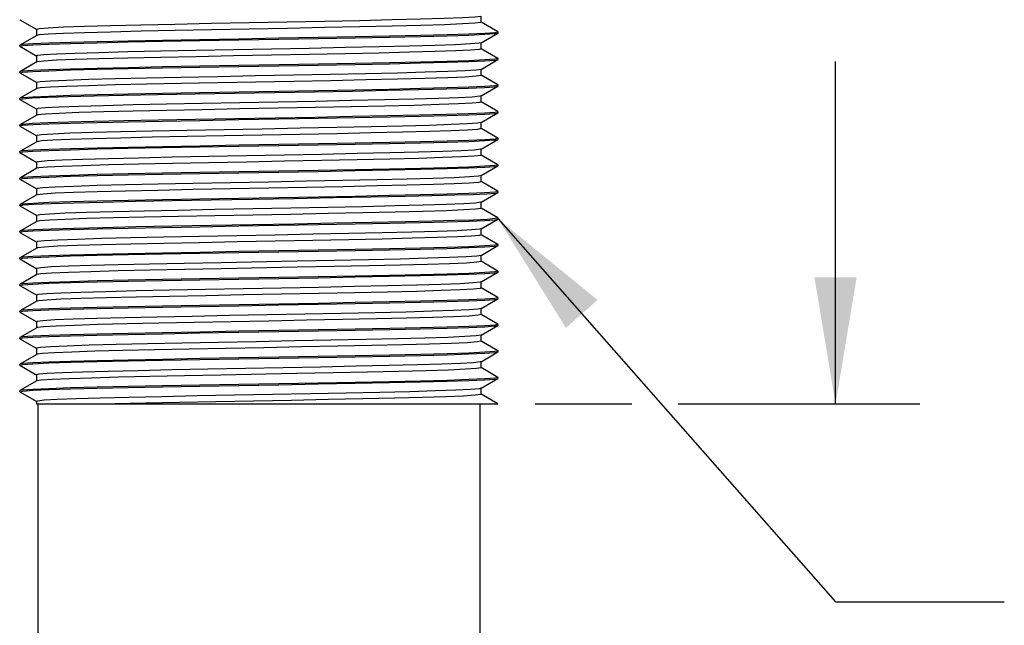
# Model space of a CAD drawing. Units: inches. Extents: x 0.4 to 16.6, y 0.6 to 10.4.
# Drawn here: x 8.2 to 9.6, y 5.1 to 6 of the extents above; entities that cross this region are included whole.
import ezdxf

# ---------------------------------------------------------------- set-up
doc = ezdxf.new("R2010")
doc.units = ezdxf.units.IN
doc.header["$LTSCALE"] = 0.935
doc.header["$MEASUREMENT"] = 0
doc.layers.get('0').update_dxf_attribs({"linetype": 'CONTINUOUS'})
for name, color, linetype in [('AXIS', 7, 'CONTINUOUS'), ('AXIS_COSMETIC_THREADS', 7, 'CONTINUOUS'), ('NOTES', 7, 'CONTINUOUS'), ('SCHEME_DIMS', 7, 'CONTINUOUS')]:
    doc.layers.add(name, color=color, linetype=linetype)
doc.dimstyles.new('DIMSTYLE_1', dxfattribs={"dimtxt": 0.1, "dimasz": 0.1875, "dimexe": 0.18, "dimexo": 0.0625, "dimgap": 0.09, "dimtad": 0, "dimtih": 1, "dimtoh": 1, "dimdec": 1, "dimzin": 4, "dimdsep": 46, "dimtxsty": 'STANDARD', "dimblk": '_FILLED', "dimblk1": '_FILLED', "dimblk2": '_FILLED', "dimcen": 0.09, "dimadec": 0, "dimazin": 0, "dimtp": 0.1, "dimtm": 0.1, "dimtfac": 1, "dimtdec": 1, "dimtofl": 0, "dimtmove": 0, "dimatfit": 3, "dimldrblk": '_FILLED', "dimfxl": 1, "dimtolj": 1, "dimtzin": 4, "dimarcsym": 0})
doc.dimstyles.get("Standard").update_dxf_attribs({"dimtxt": 0.1, "dimasz": 0.1875, "dimexe": 0.18, "dimexo": 0.0625, "dimgap": 0.09, "dimtad": 0, "dimtih": 1, "dimtoh": 1, "dimdec": 3, "dimzin": 4, "dimdsep": 46, "dimtxsty": 'STANDARD', "dimblk": '_FILLED', "dimblk1": '_FILLED', "dimblk2": '_FILLED', "dimcen": 0.09, "dimadec": 0, "dimazin": 0, "dimtol": 1, "dimtp": 0.005, "dimtm": 0.005, "dimtfac": 1, "dimtdec": 3, "dimtofl": 0, "dimtmove": 0, "dimatfit": 3, "dimldrblk": '_FILLED', "dimfxl": 1, "dimtolj": 1, "dimtzin": 4, "dimarcsym": 0})

# ---------------------------------------------------------------- blocks, each defined once
blk = doc.blocks.new('_FILLED')
at = {"color": 0, "linetype": 'BYBLOCK'}
blk.add_solid([(0, 0), (-1, 0.1667), (-1, -0.1667)], dxfattribs=at)
blk = doc.blocks.new('*D1')
at = {"layer": 'SCHEME_DIMS', "color": 2, "linetype": 'CONTINUOUS'}
for p, q in [((8.9775, 6.8836), (9.5249, 6.8836)), ((9.3999, 6.8836), (9.3999, 6.3761)), ((9.3999, 5.4186), (9.3999, 5.9261)), ((8.9551, 5.4186), (9.098, 5.4186)), ((9.1665, 5.4186), (9.5249, 5.4186))]:
    blk.add_line(p, q, dxfattribs=at)
at = {"layer": 'SCHEME_DIMS', "color": 2, "linetype": 'CONTINUOUS', "xscale": 0.1875, "yscale": 0.1875, "zscale": 0.1875}
for p, rotation in [((9.3999, 6.8836), 90), ((9.3999, 5.4186), 270)]:
    blk.add_blockref('_FILLED', p, dxfattribs=dict(at, rotation=rotation))
at = {"layer": 'SCHEME_DIMS', "color": 2, "linetype": 'CONTINUOUS', "insert": (9.2999, 6.2761), "char_height": 0.1, "width": 0.6, "attachment_point": 2, "line_spacing_factor": 0.9}
blk.add_mtext('37,2\\P[1.47]', dxfattribs=at)

msp = doc.modelspace()

# ---------------------------------------------------------------- linework, layer by layer
at = {"color": 7, "linetype": 'CONTINUOUS'}
for p, q in [((8.1914, 5.9877), (8.2164, 5.9733)), ((8.8997, 5.9698), (8.8747, 5.9843)), ((8.8749, 5.984), (8.8749, 5.9932)), ((8.2162, 5.9735), (8.2162, 5.9644)), ((8.8747, 5.9536), (8.8997, 5.9681)), ((8.8999, 5.9696), (8.8951, 5.9686)), ((8.8997, 5.9681), (8.8999, 5.9682)), ((8.8999, 5.9682), (8.8999, 5.9696)), ((8.2164, 5.9646), (8.1914, 5.9501)), ((8.8749, 5.9447), (8.8749, 5.9538)), ((8.1914, 5.9501), (8.1912, 5.9499)), ((8.1912, 5.9486), (8.1912, 5.9499)), ((8.1912, 5.9486), (8.1961, 5.9496)), ((8.1914, 5.9484), (8.2164, 5.9339)), ((8.8997, 5.9304), (8.8747, 5.9449)), ((8.2164, 5.9252), (8.1914, 5.9107)), ((8.2162, 5.9341), (8.2162, 5.925)), ((8.2174, 5.9255), (8.2164, 5.9252)), ((8.8747, 5.9142), (8.8997, 5.9287)), ((8.8999, 5.9302), (8.8951, 5.9292)), ((8.8997, 5.9287), (8.8999, 5.9289)), ((8.8999, 5.9289), (8.8999, 5.9302)), ((8.1914, 5.9107), (8.1912, 5.9105)), ((8.1912, 5.9092), (8.1912, 5.9105)), ((8.1912, 5.9092), (8.1961, 5.9102)), ((8.1914, 5.909), (8.2164, 5.8946)), ((8.8749, 5.9053), (8.8749, 5.9144)), ((8.2162, 5.8948), (8.2162, 5.8856)), ((8.8997, 5.8911), (8.8747, 5.9055)), ((8.2164, 5.8858), (8.1914, 5.8714)), ((8.8747, 5.8749), (8.8997, 5.8893)), ((8.8999, 5.8909), (8.8951, 5.8898)), ((8.8997, 5.8893), (8.8999, 5.8895)), ((8.8999, 5.8895), (8.8999, 5.8909)), ((8.1914, 5.8714), (8.1912, 5.8712)), ((8.1912, 5.8698), (8.1912, 5.8712)), ((8.1912, 5.8698), (8.1958, 5.8708)), ((8.1914, 5.8696), (8.2164, 5.8552)), ((8.8997, 5.8517), (8.8747, 5.8661)), ((8.8749, 5.8659), (8.8749, 5.8751)), ((8.2162, 5.8554), (8.2162, 5.8463)), ((8.8747, 5.8355), (8.8997, 5.8499)), ((8.8999, 5.8515), (8.895, 5.8504)), ((8.8997, 5.8499), (8.8999, 5.8501)), ((8.8999, 5.8501), (8.8999, 5.8515)), ((8.2164, 5.8465), (8.1914, 5.832)), ((8.8749, 5.8266), (8.8749, 5.8357)), ((8.1914, 5.832), (8.1912, 5.8318)), ((8.1912, 5.8305), (8.1912, 5.8318)), ((8.1912, 5.8305), (8.1961, 5.8315)), ((8.1914, 5.8303), (8.2164, 5.8158)), ((8.8997, 5.8123), (8.8747, 5.8268)), ((8.2164, 5.8071), (8.1914, 5.7926)), ((8.2162, 5.816), (8.2162, 5.8069)), ((8.8747, 5.7961), (8.8997, 5.8106)), ((8.8999, 5.8121), (8.8951, 5.8111)), ((8.8997, 5.8106), (8.8999, 5.8108)), ((8.8999, 5.8108), (8.8999, 5.8121)), ((8.1914, 5.7926), (8.1912, 5.7924)), ((8.1912, 5.7911), (8.1912, 5.7924)), ((8.1912, 5.7911), (8.1961, 5.7921)), ((8.1914, 5.7909), (8.2164, 5.7764)), ((8.8747, 5.7961), (8.8738, 5.7958)), ((8.8749, 5.7872), (8.8749, 5.7963)), ((8.2162, 5.7766), (8.2162, 5.7675)), ((8.8997, 5.7729), (8.8747, 5.7874)), ((8.2164, 5.7677), (8.1914, 5.7533)), ((8.8747, 5.7568), (8.8997, 5.7712)), ((8.8999, 5.7727), (8.8951, 5.7717)), ((8.8997, 5.7712), (8.8999, 5.7714)), ((8.8999, 5.7714), (8.8999, 5.7727)), ((8.1914, 5.7533), (8.1912, 5.7531)), ((8.1912, 5.7517), (8.1912, 5.7531)), ((8.1912, 5.7517), (8.1961, 5.7527)), ((8.1914, 5.7515), (8.2164, 5.7371)), ((8.8997, 5.7336), (8.8747, 5.748)), ((8.8749, 5.7478), (8.8749, 5.757)), ((8.2162, 5.7373), (8.2162, 5.7281)), ((8.8999, 5.7334), (8.8951, 5.7323)), ((8.8999, 5.732), (8.8999, 5.7334)), ((8.2164, 5.7283), (8.1914, 5.7139)), ((8.217, 5.7286), (8.2164, 5.7283)), ((8.8747, 5.7174), (8.8997, 5.7318)), ((8.8997, 5.7318), (8.8999, 5.732)), ((8.1914, 5.7139), (8.1912, 5.7137)), ((8.1912, 5.7123), (8.1912, 5.7137)), ((8.1912, 5.7123), (8.1964, 5.7134)), ((8.1914, 5.7121), (8.2164, 5.6977)), ((8.8997, 5.6942), (8.8747, 5.7087)), ((8.8749, 5.7085), (8.8749, 5.7176)), ((8.2164, 5.689), (8.1914, 5.6745)), ((8.2162, 5.6979), (8.2162, 5.6888)), ((8.8747, 5.678), (8.8997, 5.6925)), ((8.8999, 5.694), (8.8958, 5.6931)), ((8.8997, 5.6925), (8.8999, 5.6927)), ((8.8999, 5.6927), (8.8999, 5.694)), ((8.1914, 5.6745), (8.1912, 5.6743)), ((8.1912, 5.673), (8.1912, 5.6743)), ((8.8749, 5.6691), (8.8749, 5.6782)), ((8.1912, 5.673), (8.1961, 5.674)), ((8.1914, 5.6728), (8.2164, 5.6583)), ((8.8997, 5.6548), (8.8747, 5.6693)), ((8.2164, 5.6496), (8.1914, 5.6352)), ((8.2162, 5.6585), (8.2162, 5.6494)), ((8.2178, 5.65), (8.2164, 5.6496)), ((8.8747, 5.6386), (8.8997, 5.6531)), ((8.8999, 5.6546), (8.8951, 5.6536)), ((8.8997, 5.6531), (8.8999, 5.6533)), ((8.8999, 5.6533), (8.8999, 5.6546)), ((8.1914, 5.6352), (8.1912, 5.635)), ((8.1912, 5.6336), (8.1912, 5.635)), ((8.1912, 5.6336), (8.1961, 5.6346)), ((8.1914, 5.6334), (8.2164, 5.619)), ((8.8749, 5.6297), (8.8749, 5.6388)), ((8.2162, 5.6192), (8.2162, 5.61)), ((8.8997, 5.6155), (8.8747, 5.6299)), ((8.2164, 5.6102), (8.1914, 5.5958)), ((8.8747, 5.5993), (8.8997, 5.6137)), ((8.8999, 5.6153), (8.8951, 5.6142)), ((8.8997, 5.6137), (8.8999, 5.6139)), ((8.8999, 5.6139), (8.8999, 5.6153)), ((8.1914, 5.5958), (8.1912, 5.5956)), ((8.1912, 5.5942), (8.1912, 5.5956)), ((8.1912, 5.5942), (8.1961, 5.5953)), ((8.1914, 5.5941), (8.2164, 5.5796)), ((8.8747, 5.5993), (8.8734, 5.5989)), ((8.8997, 5.5761), (8.8747, 5.5906)), ((8.8749, 5.5903), (8.8749, 5.5995)), ((8.2163, 5.5798), (8.2163, 5.5707)), ((8.8747, 5.5599), (8.8997, 5.5744)), ((8.8999, 5.5759), (8.8951, 5.5749)), ((8.8997, 5.5744), (8.8999, 5.5745)), ((8.8999, 5.5745), (8.8999, 5.5759)), ((8.2164, 5.5709), (8.1914, 5.5564)), ((8.8749, 5.551), (8.8749, 5.5601)), ((8.1914, 5.5564), (8.1912, 5.5562)), ((8.1912, 5.5549), (8.1912, 5.5562)), ((8.1912, 5.5549), (8.1961, 5.5559)), ((8.1914, 5.5547), (8.2164, 5.5402)), ((8.8997, 5.5367), (8.8747, 5.5512)), ((8.2164, 5.5315), (8.1914, 5.517)), ((8.2162, 5.5404), (8.2162, 5.5313)), ((8.8747, 5.5205), (8.8997, 5.535)), ((8.8999, 5.5365), (8.8951, 5.5355)), ((8.8997, 5.535), (8.8999, 5.5352)), ((8.8999, 5.5352), (8.8999, 5.5365)), ((8.1914, 5.517), (8.1912, 5.5168)), ((8.1912, 5.5155), (8.1912, 5.5168)), ((8.1912, 5.5155), (8.1961, 5.5165)), ((8.1914, 5.5153), (8.1912, 5.5155)), ((8.1914, 5.5153), (8.2164, 5.5008)), ((8.8749, 5.5116), (8.8749, 5.5207)), ((8.2162, 5.501), (8.2162, 5.4919)), ((8.8997, 5.4974), (8.8747, 5.5118)), ((8.2164, 5.4921), (8.1914, 5.4777)), ((8.8747, 5.4812), (8.8997, 5.4956)), ((8.8999, 5.4972), (8.8951, 5.4961)), ((8.8997, 5.4956), (8.8999, 5.4958)), ((8.8999, 5.4958), (8.8999, 5.4972)), ((8.1914, 5.4777), (8.1912, 5.4775)), ((8.1912, 5.4761), (8.1912, 5.4775)), ((8.1912, 5.4761), (8.1961, 5.4772)), ((8.1914, 5.4759), (8.2164, 5.4615)), ((8.8997, 5.458), (8.8747, 5.4724)), ((8.8749, 5.4722), (8.8749, 5.4814)), ((8.2162, 5.4617), (8.2162, 5.4525)), ((8.8747, 5.4418), (8.8997, 5.4562)), ((8.8999, 5.4578), (8.8951, 5.4568)), ((8.8997, 5.4562), (8.8999, 5.4564)), ((8.8999, 5.4564), (8.8999, 5.4578)), ((8.2164, 5.4528), (8.1914, 5.4383)), ((8.8749, 5.4329), (8.8749, 5.442)), ((8.1914, 5.4383), (8.1912, 5.4381)), ((8.1912, 5.4368), (8.1912, 5.4381)), ((8.1912, 5.4368), (8.1961, 5.4378)), ((8.1914, 5.4366), (8.2164, 5.4221)), ((8.8997, 5.4186), (8.8747, 5.4331)), ((8.2162, 5.4223), (8.2162, 5.4186))]:
    msp.add_line(p, q, dxfattribs=at)
for points in [[(8.8741, 5.9927), (8.8654, 5.9917), (8.8473, 5.9906), (8.8203, 5.9895), (8.7852, 5.9884), (8.7431, 5.9874), (8.6952, 5.9863), (8.6428, 5.9852), (8.5876, 5.9841), (8.5312, 5.9831), (8.4752, 5.982), (8.4212, 5.9809), (8.3709, 5.9798), (8.3258, 5.9788), (8.2871, 5.9777), (8.256, 5.9766), (8.2335, 5.9755), (8.2201, 5.9745), (8.2162, 5.9735)], [(8.8749, 5.984), (8.8741, 5.9836), (8.8654, 5.9825), (8.8474, 5.9815), (8.8204, 5.9804), (8.7853, 5.9793), (8.7432, 5.9782), (8.6953, 5.9772), (8.643, 5.9761), (8.5878, 5.975), (8.5313, 5.9739), (8.4753, 5.9729), (8.4214, 5.9718), (8.3711, 5.9707), (8.3259, 5.9696), (8.2872, 5.9686), (8.2561, 5.9675), (8.2335, 5.9664), (8.2201, 5.9653), (8.2164, 5.9646)], [(8.8951, 5.9686), (8.8805, 5.9675), (8.8566, 5.9665), (8.8246, 5.9654), (8.7851, 5.9644), (8.7393, 5.9634), (8.6881, 5.9624), (8.6332, 5.9613), (8.5752, 5.9603), (8.5159, 5.9592), (8.4579, 5.9582), (8.403, 5.9572), (8.352, 5.9561), (8.3061, 5.9551), (8.2666, 5.9541), (8.2345, 5.9531), (8.2107, 5.952), (8.1961, 5.951), (8.1914, 5.9501)], [(8.1961, 5.9496), (8.2107, 5.9507), (8.2345, 5.9517), (8.2666, 5.9527), (8.3061, 5.9538), (8.3519, 5.9548), (8.403, 5.9558), (8.4579, 5.9568), (8.5159, 5.9579), (8.5752, 5.9589), (8.6332, 5.96), (8.6881, 5.961), (8.7393, 5.962), (8.7851, 5.9631), (8.8246, 5.9641), (8.8566, 5.9651), (8.8805, 5.9662), (8.8951, 5.9672), (8.8997, 5.9681)], [(8.8747, 5.9536), (8.8717, 5.9529), (8.859, 5.9519), (8.8371, 5.9508), (8.8067, 5.9497), (8.7685, 5.9486), (8.7238, 5.9475), (8.6739, 5.9465), (8.6201, 5.9454), (8.5642, 5.9443), (8.5078, 5.9432), (8.4524, 5.9422), (8.3998, 5.9411), (8.3515, 5.94), (8.3089, 5.9389), (8.2732, 5.9379), (8.2456, 5.9368), (8.2268, 5.9357), (8.2173, 5.9346), (8.2162, 5.9341)], [(8.8749, 5.9447), (8.8717, 5.9438), (8.8591, 5.9427), (8.8372, 5.9416), (8.8068, 5.9406), (8.7686, 5.9395), (8.724, 5.9384), (8.674, 5.9373), (8.6203, 5.9363), (8.5644, 5.9352), (8.5079, 5.9341), (8.4526, 5.933), (8.4, 5.932), (8.3516, 5.9309), (8.309, 5.9298), (8.2733, 5.9287), (8.2456, 5.9277), (8.2268, 5.9266), (8.2174, 5.9255)], [(8.8951, 5.9292), (8.8805, 5.9282), (8.8566, 5.9271), (8.8246, 5.9261), (8.7851, 5.925), (8.7393, 5.924), (8.6881, 5.923), (8.6332, 5.9219), (8.5752, 5.9209), (8.5159, 5.9199), (8.4579, 5.9188), (8.403, 5.9178), (8.3519, 5.9167), (8.3061, 5.9157), (8.2666, 5.9147), (8.2345, 5.9137), (8.2107, 5.9126), (8.1961, 5.9116), (8.1914, 5.9107)], [(8.1961, 5.9102), (8.2107, 5.9113), (8.2345, 5.9123), (8.2666, 5.9134), (8.3061, 5.9144), (8.3519, 5.9154), (8.403, 5.9164), (8.4579, 5.9175), (8.5159, 5.9185), (8.5752, 5.9196), (8.6332, 5.9206), (8.6881, 5.9216), (8.7393, 5.9227), (8.7851, 5.9237), (8.8246, 5.9247), (8.8566, 5.9257), (8.8805, 5.9268), (8.8951, 5.9279), (8.8997, 5.9287)], [(8.8747, 5.9142), (8.8675, 5.9131), (8.851, 5.912), (8.8255, 5.911), (8.7917, 5.9099), (8.7507, 5.9088), (8.7036, 5.9077), (8.6519, 5.9067), (8.5971, 5.9056), (8.5408, 5.9045), (8.4846, 5.9034), (8.4301, 5.9024), (8.3791, 5.9013), (8.333, 5.9002), (8.2932, 5.8991), (8.2607, 5.898), (8.2367, 5.897), (8.2217, 5.8959), (8.2162, 5.8948)], [(8.8749, 5.9053), (8.8746, 5.9051), (8.8676, 5.904), (8.8511, 5.9029), (8.8255, 5.9018), (8.7918, 5.9008), (8.7508, 5.8997), (8.7038, 5.8986), (8.6521, 5.8975), (8.5973, 5.8964), (8.5409, 5.8954), (8.4847, 5.8943), (8.4303, 5.8932), (8.3793, 5.8921), (8.3331, 5.8911), (8.2933, 5.89), (8.2608, 5.8889), (8.2367, 5.8878), (8.2217, 5.8868), (8.2164, 5.8858)], [(8.8951, 5.8898), (8.8805, 5.8888), (8.8566, 5.8877), (8.8246, 5.8867), (8.7851, 5.8857), (8.7393, 5.8846), (8.6881, 5.8836), (8.6332, 5.8826), (8.5752, 5.8815), (8.5159, 5.8805), (8.4579, 5.8794), (8.403, 5.8784), (8.3519, 5.8774), (8.3061, 5.8764), (8.2666, 5.8753), (8.2345, 5.8743), (8.2107, 5.8733), (8.1961, 5.8722), (8.1914, 5.8714)], [(8.3449, 5.8759), (8.3959, 5.877), (8.451, 5.878), (8.5094, 5.879), (8.5693, 5.8801), (8.6282, 5.8811), (8.684, 5.8822), (8.736, 5.8832), (8.7827, 5.8843), (8.823, 5.8853), (8.8556, 5.8863), (8.88, 5.8874), (8.895, 5.8885), (8.8997, 5.8893)], [(8.1958, 5.8708), (8.2097, 5.8719), (8.2325, 5.8729), (8.2631, 5.8739), (8.3009, 5.8749), (8.3449, 5.8759)], [(8.8747, 5.8749), (8.8728, 5.8744), (8.8618, 5.8733), (8.8415, 5.8722), (8.8124, 5.8711), (8.7755, 5.8701), (8.7318, 5.869), (8.6826, 5.8679), (8.6295, 5.8668), (8.5738, 5.8658), (8.5173, 5.8647), (8.4617, 5.8636), (8.4085, 5.8625), (8.3593, 5.8615)], [(8.8749, 5.8659), (8.8729, 5.8652), (8.8618, 5.8642), (8.8415, 5.8631), (8.8125, 5.862), (8.7756, 5.8609), (8.7319, 5.8599), (8.6828, 5.8588), (8.6296, 5.8577), (8.5739, 5.8566), (8.5175, 5.8556), (8.4618, 5.8545), (8.4086, 5.8534), (8.3594, 5.8523)], [(8.1961, 5.8315), (8.2107, 5.8325), (8.2345, 5.8336), (8.2666, 5.8346), (8.3061, 5.8356), (8.352, 5.8367), (8.403, 5.8377), (8.4579, 5.8387), (8.5159, 5.8398), (8.5752, 5.8408), (8.6332, 5.8419), (8.6881, 5.8429), (8.7394, 5.8439), (8.7851, 5.845), (8.8246, 5.846), (8.8566, 5.847), (8.8805, 5.8481), (8.8951, 5.8491), (8.8997, 5.8499)], [(8.3593, 5.8615), (8.3156, 5.8604), (8.2787, 5.8593), (8.2497, 5.8582), (8.2293, 5.8572), (8.2183, 5.8561), (8.2162, 5.8554)], [(8.3594, 5.8523), (8.3157, 5.8513), (8.2788, 5.8502), (8.2497, 5.8491), (8.2294, 5.848), (8.2183, 5.8469), (8.2164, 5.8465)], [(8.895, 5.8504), (8.8801, 5.8494), (8.8557, 5.8483), (8.8231, 5.8473), (8.7829, 5.8463), (8.7363, 5.8452), (8.6843, 5.8442), (8.6286, 5.8431), (8.5697, 5.8421), (8.5099, 5.841), (8.4515, 5.84), (8.3965, 5.8389), (8.3455, 5.8379)], [(8.3455, 5.8379), (8.3013, 5.8369), (8.2634, 5.8359), (8.2327, 5.8349), (8.2098, 5.8339), (8.1959, 5.8328), (8.1914, 5.832)], [(8.8747, 5.8355), (8.8694, 5.8346), (8.8545, 5.8335), (8.8304, 5.8324), (8.798, 5.8313), (8.7581, 5.8303), (8.712, 5.8292), (8.6609, 5.8281), (8.6065, 5.827), (8.5503, 5.8259), (8.494, 5.8249), (8.4392, 5.8238), (8.3875, 5.8227), (8.3404, 5.8216), (8.2994, 5.8206), (8.2657, 5.8195), (8.2401, 5.8184), (8.2236, 5.8173), (8.2165, 5.8163), (8.2162, 5.816)], [(8.8749, 5.8266), (8.8695, 5.8254), (8.8545, 5.8243), (8.8305, 5.8233), (8.7981, 5.8222), (8.7582, 5.8211), (8.7121, 5.82), (8.6611, 5.819), (8.6067, 5.8179), (8.5505, 5.8168), (8.4942, 5.8157), (8.4393, 5.8147), (8.3876, 5.8136), (8.3405, 5.8125), (8.2995, 5.8114), (8.2657, 5.8104), (8.2402, 5.8093), (8.2236, 5.8082), (8.2164, 5.8071)], [(8.8951, 5.8111), (8.8805, 5.81), (8.8566, 5.809), (8.8246, 5.808), (8.7851, 5.8069), (8.7394, 5.8059), (8.6881, 5.8049), (8.6332, 5.8038), (8.5752, 5.8028), (8.5159, 5.8018), (8.4579, 5.8007), (8.403, 5.7997), (8.352, 5.7987), (8.3061, 5.7976), (8.2666, 5.7966), (8.2345, 5.7956), (8.2107, 5.7945), (8.1961, 5.7935), (8.1914, 5.7926)], [(8.1961, 5.7921), (8.2107, 5.7932), (8.2345, 5.7942), (8.2666, 5.7952), (8.3061, 5.7963), (8.3519, 5.7973), (8.403, 5.7983), (8.4579, 5.7994), (8.5159, 5.8004), (8.5752, 5.8015), (8.6332, 5.8025), (8.6881, 5.8035), (8.7393, 5.8046), (8.7851, 5.8056), (8.8246, 5.8066), (8.8566, 5.8076), (8.8805, 5.8087), (8.8951, 5.8097), (8.8997, 5.8106)], [(8.8738, 5.7958), (8.8644, 5.7947), (8.8455, 5.7937), (8.8179, 5.7926), (8.7822, 5.7915), (8.7396, 5.7904), (8.6913, 5.7894), (8.6387, 5.7883), (8.5833, 5.7872), (8.5269, 5.7861), (8.4709, 5.7851), (8.4172, 5.784), (8.3673, 5.7829), (8.3226, 5.7818), (8.2844, 5.7807), (8.254, 5.7797), (8.2321, 5.7786), (8.2195, 5.7775), (8.2162, 5.7766)], [(8.8749, 5.7872), (8.8738, 5.7867), (8.8644, 5.7856), (8.8456, 5.7845), (8.818, 5.7835), (8.7823, 5.7824), (8.7397, 5.7813), (8.6914, 5.7802), (8.6388, 5.7792), (8.5835, 5.7781), (8.527, 5.777), (8.4711, 5.7759), (8.4174, 5.7748), (8.3674, 5.7738), (8.3227, 5.7727), (8.2845, 5.7716), (8.2541, 5.7705), (8.2322, 5.7695), (8.2195, 5.7684), (8.2164, 5.7677)], [(8.8951, 5.7717), (8.8805, 5.7707), (8.8566, 5.7696), (8.8246, 5.7686), (8.7851, 5.7675), (8.7393, 5.7665), (8.6881, 5.7655), (8.6332, 5.7645), (8.5752, 5.7634), (8.5159, 5.7624), (8.4579, 5.7613), (8.403, 5.7603), (8.3519, 5.7593), (8.3061, 5.7583), (8.2666, 5.7572), (8.2345, 5.7562), (8.2107, 5.7552), (8.1961, 5.7541), (8.1914, 5.7533)], [(8.1961, 5.7527), (8.2107, 5.7538), (8.2345, 5.7548), (8.2666, 5.7559), (8.3061, 5.7569), (8.3519, 5.7579), (8.403, 5.759), (8.4579, 5.76), (8.5159, 5.761), (8.5752, 5.7621), (8.6332, 5.7631), (8.6881, 5.7642), (8.7393, 5.7652), (8.7851, 5.7662), (8.8246, 5.7672), (8.8566, 5.7683), (8.8805, 5.7693), (8.8951, 5.7704), (8.8997, 5.7712)], [(8.8747, 5.7568), (8.871, 5.756), (8.8577, 5.7549), (8.8351, 5.7538), (8.804, 5.7528), (8.7653, 5.7517), (8.7202, 5.7506), (8.6699, 5.7495), (8.6159, 5.7485), (8.5599, 5.7474), (8.5035, 5.7463), (8.4483, 5.7452), (8.3959, 5.7442), (8.348, 5.7431), (8.3059, 5.742), (8.2708, 5.7409), (8.2438, 5.7399), (8.2257, 5.7388), (8.217, 5.7377), (8.2162, 5.7373)], [(8.8749, 5.7478), (8.871, 5.7469), (8.8577, 5.7458), (8.8351, 5.7447), (8.8041, 5.7436), (8.7654, 5.7426), (8.7203, 5.7415), (8.67, 5.7404), (8.6161, 5.7393), (8.5601, 5.7383), (8.5036, 5.7372), (8.4484, 5.7361), (8.3961, 5.735), (8.3481, 5.734), (8.306, 5.7329), (8.2709, 5.7318), (8.2439, 5.7307), (8.2258, 5.7296), (8.217, 5.7286)], [(8.4579, 5.722), (8.403, 5.7209), (8.3519, 5.7199), (8.3061, 5.7189), (8.2666, 5.7179), (8.2345, 5.7168), (8.2107, 5.7158), (8.1961, 5.7147), (8.1914, 5.7139)], [(8.1964, 5.7134), (8.2121, 5.7145), (8.2378, 5.7156), (8.272, 5.7167), (8.3142, 5.7177), (8.363, 5.7188), (8.4171, 5.7199), (8.475, 5.7209), (8.5359, 5.722), (8.5972, 5.7231), (8.6562, 5.7242), (8.7117, 5.7252), (8.7624, 5.7263)], [(8.8951, 5.7323), (8.8805, 5.7313), (8.8566, 5.7302), (8.8246, 5.7292), (8.7851, 5.7282), (8.7393, 5.7272), (8.6881, 5.7261), (8.6332, 5.7251), (8.4579, 5.722)], [(8.7624, 5.7263), (8.802, 5.7273), (8.8358, 5.7282), (8.8632, 5.7291), (8.8835, 5.7301), (8.8958, 5.7311), (8.8997, 5.7318)], [(8.7473, 5.7119), (8.6998, 5.7108), (8.6478, 5.7097), (8.5928, 5.7086), (8.5364, 5.7076), (8.4803, 5.7065), (8.4261, 5.7054), (8.3754, 5.7043), (8.3297, 5.7033), (8.2904, 5.7022), (8.2586, 5.7011), (8.2352, 5.7), (8.2209, 5.699), (8.2162, 5.6979)], [(8.8747, 5.7174), (8.8744, 5.7173), (8.8666, 5.7162), (8.8494, 5.7151), (8.8232, 5.714), (8.7888, 5.713), (8.7473, 5.7119)], [(8.8749, 5.7085), (8.8744, 5.7081), (8.8666, 5.707), (8.8494, 5.706), (8.8232, 5.7049), (8.7889, 5.7038), (8.7474, 5.7027)], [(8.1961, 5.674), (8.2107, 5.6751), (8.2345, 5.6761), (8.2666, 5.6771), (8.3061, 5.6782), (8.352, 5.6792), (8.403, 5.6802), (8.4579, 5.6812), (8.5159, 5.6823), (8.5752, 5.6833), (8.6332, 5.6844), (8.6881, 5.6854), (8.7394, 5.6864), (8.7851, 5.6875), (8.8246, 5.6885), (8.8566, 5.6895), (8.8805, 5.6906), (8.8951, 5.6916), (8.8997, 5.6925)], [(8.7474, 5.7027), (8.7, 5.7017), (8.648, 5.7006), (8.593, 5.6995), (8.5366, 5.6984), (8.4805, 5.6974), (8.4263, 5.6963), (8.3756, 5.6952), (8.3299, 5.6941), (8.2905, 5.6931), (8.2587, 5.692), (8.2352, 5.6909), (8.221, 5.6898), (8.2164, 5.689)], [(8.8958, 5.6931), (8.8836, 5.6921), (8.8634, 5.6911), (8.8361, 5.6902), (8.8024, 5.6892), (8.7629, 5.6883)], [(8.7629, 5.6883), (8.7123, 5.6872), (8.6568, 5.6862), (8.5977, 5.6851), (8.5364, 5.684), (8.4754, 5.6829), (8.4174, 5.6819), (8.3633, 5.6808), (8.3144, 5.6797), (8.2721, 5.6787), (8.2378, 5.6776), (8.2122, 5.6765), (8.1964, 5.6754), (8.1914, 5.6745)], [(8.8747, 5.678), (8.8724, 5.6774), (8.8606, 5.6764), (8.8395, 5.6753), (8.8098, 5.6742), (8.7724, 5.6731), (8.7282, 5.6721), (8.6787, 5.671), (8.6253, 5.6699), (8.5695, 5.6688), (8.513, 5.6678), (8.4575, 5.6667), (8.4045, 5.6656), (8.3558, 5.6645), (8.3126, 5.6635), (8.2762, 5.6624), (8.2478, 5.6613), (8.2281, 5.6602), (8.2178, 5.6591), (8.2162, 5.6585)], [(8.8749, 5.6691), (8.8724, 5.6683), (8.8606, 5.6672), (8.8396, 5.6662), (8.8099, 5.6651), (8.7725, 5.664), (8.7284, 5.6629), (8.6789, 5.6619), (8.6254, 5.6608), (8.5696, 5.6597), (8.5132, 5.6586), (8.4576, 5.6575), (8.4047, 5.6565), (8.3559, 5.6554), (8.3127, 5.6543), (8.2763, 5.6532), (8.2479, 5.6522), (8.2282, 5.6511), (8.2178, 5.65)], [(8.8951, 5.6536), (8.8805, 5.6526), (8.8566, 5.6515), (8.8246, 5.6505), (8.7852, 5.6495), (8.7394, 5.6484), (8.6881, 5.6474), (8.6332, 5.6464), (8.5752, 5.6453), (8.5159, 5.6443), (8.4579, 5.6432), (8.403, 5.6422), (8.352, 5.6412), (8.3061, 5.6402), (8.2666, 5.6391), (8.2345, 5.6381), (8.2107, 5.637), (8.1961, 5.636), (8.1914, 5.6352)], [(8.1961, 5.6346), (8.2107, 5.6357), (8.2345, 5.6367), (8.2666, 5.6378), (8.3061, 5.6388), (8.3519, 5.6398), (8.403, 5.6409), (8.4579, 5.6419), (8.5159, 5.6429), (8.5752, 5.644), (8.6332, 5.645), (8.6881, 5.646), (8.7393, 5.6471), (8.7851, 5.6481), (8.8246, 5.6491), (8.8566, 5.6502), (8.8805, 5.6512), (8.8951, 5.6523), (8.8997, 5.6531)], [(8.8747, 5.6386), (8.8686, 5.6376), (8.8529, 5.6365), (8.8282, 5.6355), (8.7952, 5.6344), (8.7548, 5.6333), (8.7082, 5.6322), (8.6569, 5.6312), (8.6023, 5.6301)], [(8.6023, 5.6301), (8.4897, 5.6279), (8.4351, 5.6269), (8.3837, 5.6258), (8.3371, 5.6247), (8.2966, 5.6236), (8.2634, 5.6226), (8.2385, 5.6215), (8.2227, 5.6204), (8.2164, 5.6193), (8.2162, 5.6192)], [(8.6025, 5.621), (8.4899, 5.6188), (8.4352, 5.6177), (8.3838, 5.6167), (8.3372, 5.6156), (8.2967, 5.6145), (8.2635, 5.6134), (8.2386, 5.6123), (8.2227, 5.6113), (8.2164, 5.6102)], [(8.8749, 5.6297), (8.8748, 5.6296), (8.8686, 5.6285), (8.853, 5.6274), (8.8283, 5.6263), (8.7953, 5.6253), (8.7549, 5.6242), (8.7084, 5.6231), (8.6571, 5.622), (8.6025, 5.621)], [(8.5159, 5.6049), (8.4579, 5.6039), (8.403, 5.6028), (8.352, 5.6018), (8.3061, 5.6008), (8.2666, 5.5997), (8.2345, 5.5987), (8.2107, 5.5977), (8.1961, 5.5966), (8.1914, 5.5958)], [(8.1961, 5.5953), (8.2107, 5.5963), (8.2345, 5.5974), (8.2666, 5.5984), (8.3061, 5.5994), (8.3519, 5.6004), (8.403, 5.6015), (8.4579, 5.6025), (8.5159, 5.6036), (8.5752, 5.6046), (8.6332, 5.6056), (8.6881, 5.6067), (8.7393, 5.6077), (8.7851, 5.6087), (8.8246, 5.6098), (8.8566, 5.6108), (8.8805, 5.6118), (8.8951, 5.6129), (8.8997, 5.6137)], [(8.8951, 5.6142), (8.8805, 5.6132), (8.8566, 5.6121), (8.8246, 5.6111), (8.7851, 5.6101), (8.7393, 5.609), (8.6881, 5.608), (8.6332, 5.607), (8.5159, 5.6049)], [(8.8734, 5.5989), (8.8632, 5.5978), (8.8437, 5.5967), (8.8154, 5.5957), (8.7792, 5.5946), (8.7361, 5.5935), (8.6874, 5.5924), (8.6345, 5.5913), (8.579, 5.5903), (8.5225, 5.5892), (8.4667, 5.5881), (8.4133, 5.587), (8.3637, 5.586), (8.3194, 5.5849), (8.2818, 5.5838), (8.252, 5.5827), (8.2308, 5.5817), (8.2189, 5.5806), (8.2163, 5.5798)], [(8.8749, 5.5903), (8.8734, 5.5898), (8.8633, 5.5887), (8.8438, 5.5876), (8.8155, 5.5865), (8.7793, 5.5854), (8.7363, 5.5844), (8.6876, 5.5833), (8.6347, 5.5822), (8.5792, 5.5811), (8.5227, 5.5801), (8.4669, 5.579), (8.4134, 5.5779), (8.3638, 5.5768), (8.3196, 5.5758), (8.2819, 5.5747), (8.2521, 5.5736), (8.2309, 5.5725), (8.2189, 5.5715), (8.2164, 5.5709)], [(8.8951, 5.5749), (8.8805, 5.5738), (8.8566, 5.5728), (8.8246, 5.5717), (8.7851, 5.5707), (8.7393, 5.5697), (8.6881, 5.5687), (8.6332, 5.5676), (8.5752, 5.5666), (8.5159, 5.5655), (8.4579, 5.5645), (8.403, 5.5635), (8.3519, 5.5624), (8.3061, 5.5614), (8.2666, 5.5604), (8.2345, 5.5594), (8.2107, 5.5583), (8.1961, 5.5573), (8.1914, 5.5564)], [(8.1961, 5.5559), (8.2107, 5.557), (8.2345, 5.558), (8.2666, 5.559), (8.3061, 5.5601), (8.352, 5.5611), (8.403, 5.5621), (8.4579, 5.5631), (8.5159, 5.5642), (8.5752, 5.5652), (8.6332, 5.5663), (8.6881, 5.5673), (8.7394, 5.5683), (8.7852, 5.5694), (8.8246, 5.5704), (8.8566, 5.5714), (8.8805, 5.5725), (8.8951, 5.5735), (8.8997, 5.5744)], [(8.8951, 5.5355), (8.8805, 5.5345), (8.8566, 5.5334), (8.8246, 5.5324), (8.7852, 5.5313), (8.7394, 5.5303), (8.6881, 5.5293), (8.6332, 5.5283), (8.5752, 5.5272), (8.5159, 5.5262), (8.4579, 5.5251), (8.403, 5.5241), (8.352, 5.5231), (8.3061, 5.522), (8.2665, 5.521), (8.2345, 5.52), (8.2107, 5.5189), (8.1961, 5.5179), (8.1914, 5.517)], [(8.1961, 5.5165), (8.2107, 5.5176), (8.2345, 5.5186), (8.2666, 5.5197), (8.3061, 5.5207), (8.352, 5.5217), (8.403, 5.5227), (8.4579, 5.5238), (8.5159, 5.5248), (8.5752, 5.5259), (8.6332, 5.5269), (8.6881, 5.5279), (8.7394, 5.529), (8.7852, 5.53), (8.8246, 5.531), (8.8566, 5.532), (8.8805, 5.5331), (8.8951, 5.5341), (8.8997, 5.535)], [(8.8951, 5.4961), (8.8805, 5.4951), (8.8566, 5.494), (8.8246, 5.493), (8.7852, 5.492), (8.7394, 5.491), (8.6881, 5.4899), (8.6332, 5.4889), (8.5752, 5.4878), (8.5159, 5.4868), (8.4579, 5.4858), (8.403, 5.4847), (8.352, 5.4837), (8.3061, 5.4827), (8.2666, 5.4816), (8.2345, 5.4806), (8.2107, 5.4796), (8.1961, 5.4785), (8.1914, 5.4777)], [(8.1961, 5.4772), (8.2107, 5.4782), (8.2345, 5.4793), (8.2666, 5.4803), (8.3061, 5.4813), (8.352, 5.4823), (8.403, 5.4834), (8.4579, 5.4844), (8.5159, 5.4854), (8.5752, 5.4865), (8.6332, 5.4875), (8.6881, 5.4886), (8.7393, 5.4896), (8.7851, 5.4906), (8.8246, 5.4916), (8.8566, 5.4927), (8.8805, 5.4937), (8.8951, 5.4948), (8.8997, 5.4956)], [(8.8951, 5.4568), (8.8805, 5.4557), (8.8566, 5.4547), (8.8246, 5.4536), (8.7851, 5.4526), (8.7394, 5.4516), (8.6881, 5.4505), (8.6332, 5.4495), (8.5752, 5.4485), (8.5159, 5.4474), (8.4579, 5.4464), (8.403, 5.4454), (8.352, 5.4443), (8.3061, 5.4433), (8.2666, 5.4423), (8.2345, 5.4412), (8.2107, 5.4402), (8.1961, 5.4391), (8.1914, 5.4383)], [(8.1961, 5.4378), (8.2107, 5.4388), (8.2345, 5.4399), (8.2666, 5.4409), (8.3061, 5.442), (8.3519, 5.443), (8.403, 5.444), (8.4579, 5.445), (8.5159, 5.4461), (8.5752, 5.4471), (8.6332, 5.4482), (8.6881, 5.4492), (8.7393, 5.4502), (8.7851, 5.4512), (8.8246, 5.4523), (8.8566, 5.4533), (8.8805, 5.4544), (8.8951, 5.4554), (8.8997, 5.4562)]]:
    msp.add_lwpolyline(points, dxfattribs=at)
at = {"layer": 'AXIS', "color": 7, "linetype": 'CONTINUOUS'}
for p, q in [((8.2174, 5.5318), (8.2164, 5.5315)), ((8.2168, 5.4923), (8.2164, 5.4921)), ((8.8747, 5.4812), (8.8735, 5.4808)), ((8.2163, 5.4186), (8.8997, 5.4186)), ((8.2181, 5.4186), (8.2181, 4.7186)), ((8.8731, 5.4186), (8.8731, 4.7186)), ((8.8997, 5.4186), (8.8998, 5.4186))]:
    msp.add_line(p, q, dxfattribs=at)
for points in [[(8.8747, 5.5599), (8.8704, 5.5591), (8.8565, 5.558), (8.8335, 5.5569), (8.8021, 5.5559), (8.7631, 5.5548), (8.7179, 5.5537), (8.6675, 5.5526), (8.6137, 5.5516), (8.5578, 5.5505), (8.5016, 5.5494), (8.4466, 5.5484), (8.3946, 5.5473), (8.3469, 5.5462), (8.3051, 5.5451), (8.2703, 5.5441), (8.2435, 5.543), (8.2256, 5.5419), (8.217, 5.5408), (8.2162, 5.5404)], [(8.8749, 5.551), (8.8706, 5.55), (8.8569, 5.5489), (8.8341, 5.5478), (8.803, 5.5468), (8.7645, 5.5457), (8.7196, 5.5446), (8.6696, 5.5436), (8.6161, 5.5425), (8.5605, 5.5414), (8.5045, 5.5403), (8.4496, 5.5393), (8.3976, 5.5382), (8.3498, 5.5371), (8.3077, 5.5361), (8.2725, 5.535), (8.2453, 5.5339), (8.2267, 5.5329), (8.2174, 5.5318)], [(8.8747, 5.5205), (8.8674, 5.5194), (8.8508, 5.5183), (8.8253, 5.5173), (8.7916, 5.5162), (8.7508, 5.5151), (8.7039, 5.514), (8.6524, 5.513), (8.5978, 5.5119), (8.5417, 5.5108), (8.4856, 5.5097), (8.4314, 5.5087), (8.3804, 5.5076), (8.3343, 5.5065), (8.2944, 5.5055), (8.2618, 5.5044), (8.2375, 5.5033), (8.2222, 5.5022), (8.2163, 5.5012), (8.2162, 5.501)], [(8.8749, 5.5116), (8.8693, 5.5104), (8.8543, 5.5094), (8.8304, 5.5083), (8.7982, 5.5072), (8.7587, 5.5062), (8.7131, 5.5051), (8.6625, 5.504), (8.6086, 5.503), (8.5529, 5.5019), (8.4969, 5.5008), (8.4424, 5.4998), (8.3908, 5.4987), (8.3438, 5.4976), (8.3026, 5.4966), (8.2684, 5.4955), (8.2422, 5.4944), (8.2249, 5.4934), (8.2168, 5.4923)], [(8.8735, 5.4808), (8.8636, 5.4797), (8.8444, 5.4787), (8.8165, 5.4776), (8.7806, 5.4765), (8.7379, 5.4754), (8.6896, 5.4744), (8.637, 5.4733), (8.5818, 5.4722), (8.5256, 5.4711), (8.4699, 5.4701), (8.4164, 5.469), (8.3667, 5.4679), (8.3222, 5.4669), (8.2843, 5.4658), (8.254, 5.4647), (8.2321, 5.4636), (8.2195, 5.4626), (8.2162, 5.4617)], [(8.8749, 5.4722), (8.8747, 5.472), (8.8678, 5.4709), (8.8516, 5.4699), (8.8265, 5.4688), (8.7933, 5.4677), (8.7529, 5.4667), (8.7065, 5.4656), (8.6554, 5.4645), (8.6012, 5.4635)], [(8.6012, 5.4635), (8.4894, 5.4613), (8.4352, 5.4602), (8.3842, 5.4592), (8.3378, 5.4581), (8.2975, 5.457), (8.2644, 5.456), (8.2394, 5.4549), (8.2232, 5.4538), (8.2164, 5.4528)], [(8.8747, 5.4418), (8.8717, 5.4411), (8.859, 5.44), (8.8373, 5.439), (8.807, 5.4379), (8.7691, 5.4368), (8.7246, 5.4358), (8.6749, 5.4347), (8.6215, 5.4336), (8.5658, 5.4325), (8.5095, 5.4315), (8.4543, 5.4304), (8.4017, 5.4293), (8.3534, 5.4283), (8.3106, 5.4272), (8.2748, 5.4261), (8.2468, 5.425), (8.2276, 5.424), (8.2176, 5.4229), (8.2162, 5.4223)], [(8.8749, 5.4329), (8.8743, 5.4325), (8.8661, 5.4314), (8.8487, 5.4303), (8.8225, 5.4293), (8.7882, 5.4282), (8.7469, 5.4271), (8.6998, 5.4261), (8.6482, 5.425), (8.5937, 5.4239), (8.5377, 5.4229), (8.482, 5.4218), (8.4281, 5.4207), (8.3776, 5.4197), (8.332, 5.4186)]]:
    msp.add_lwpolyline(points, dxfattribs=at)
at = {"layer": 'AXIS_COSMETIC_THREADS', "color": 7, "linetype": 'CONTINUOUS'}
for p, q in [((8.8999, 5.9682), (8.8999, 5.9696)), ((8.1912, 5.9486), (8.1912, 5.9499)), ((8.8999, 5.9289), (8.8999, 5.9302)), ((8.1912, 5.9092), (8.1912, 5.9105)), ((8.8999, 5.8895), (8.8999, 5.8909)), ((8.1912, 5.8698), (8.1912, 5.8712)), ((8.8999, 5.8501), (8.8999, 5.8515)), ((8.1912, 5.8305), (8.1912, 5.8318)), ((8.8999, 5.8108), (8.8999, 5.8121)), ((8.1912, 5.7911), (8.1912, 5.7924)), ((8.8999, 5.7714), (8.8999, 5.7727)), ((8.1912, 5.7517), (8.1912, 5.7531)), ((8.8999, 5.732), (8.8999, 5.7334)), ((8.1912, 5.7123), (8.1912, 5.7137)), ((8.8999, 5.6927), (8.8999, 5.694)), ((8.1912, 5.673), (8.1912, 5.6743)), ((8.8999, 5.6533), (8.8999, 5.6546)), ((8.1912, 5.6336), (8.1912, 5.635)), ((8.8999, 5.6139), (8.8999, 5.6153)), ((8.1912, 5.5942), (8.1912, 5.5956)), ((8.8999, 5.5745), (8.8999, 5.5759)), ((8.1912, 5.5549), (8.1912, 5.5562)), ((8.8999, 5.5352), (8.8999, 5.5365)), ((8.1912, 5.5155), (8.1912, 5.5168)), ((8.8999, 5.4958), (8.8999, 5.4972)), ((8.1912, 5.4761), (8.1912, 5.4775)), ((8.8999, 5.4564), (8.8999, 5.4578)), ((8.1912, 5.4368), (8.1912, 5.4381))]:
    msp.add_line(p, q, dxfattribs=at)

# ---------------------------------------------------------------- dimensions: what is measured, and where the dimension line sits
at = {"layer": 'SCHEME_DIMS', "color": 2, "linetype": 'CONTINUOUS'}
dim = msp.add_linear_dim(base=(9.3999, 5.4186), p1=(8.9775, 6.8836), p2=(8.9551, 5.4186), angle=270, dimstyle='DIMSTYLE_1', dxfattribs=at)
dim.commit()
dim.dimension.update_dxf_attribs({"geometry": '*D1', "text_midpoint": (9.2749, 6.1511), "dimtype": 160})

# ---------------------------------------------------------------- leaders
at = {"layer": 'NOTES', "color": 2, "linetype": 'CONTINUOUS'}
msp.add_leader([(8.8999, 5.6927), (9.3999, 5.1254), (9.6499, 5.1254)], dimstyle='STANDARD', override={"dimtad": 0}, dxfattribs=at)

doc.saveas('drawing.dxf')
